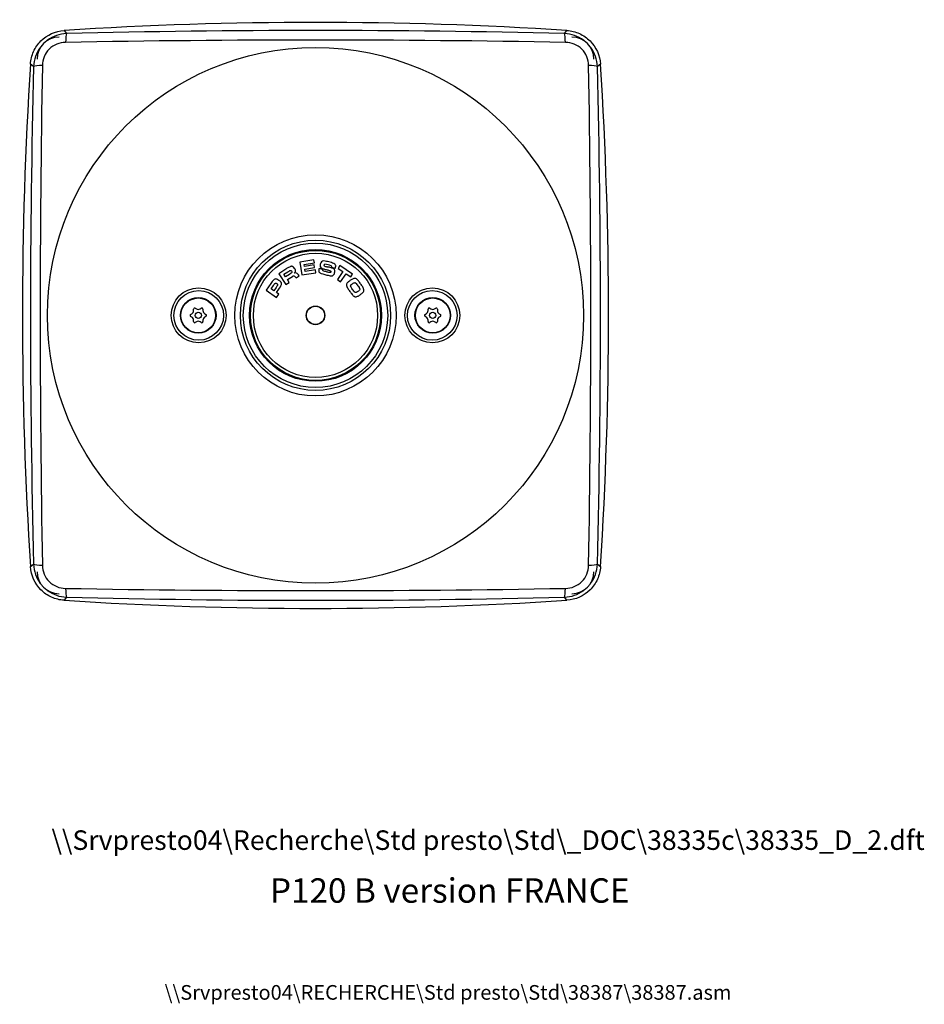
# Model space of a CAD drawing. Units: millimetres. Extents: x 22 to 400, y 28 to 263.
# Drawn here: x 215 to 400, y 28 to 230 of the extents above; entities that cross this region are included whole.
import ezdxf
from ezdxf.enums import TextEntityAlignment as Align

# ---------------------------------------------------------------- set-up
doc = ezdxf.new("R2010")
doc.units = ezdxf.units.MM
for name, color, linetype in [('A947', 7, 'Continuous'), ('Cartouche', 7, 'Continuous'), ('Défaut', 7, 'Continuous'), ('E815', 7, 'Continuous'), ('E826', 7, 'Continuous'), ('E832_MONTÉ', 7, 'Continuous'), ('K515', 7, 'Continuous'), ('K516_SERTI', 7, 'Continuous')]:
    doc.layers.add(name, color=color, linetype=linetype)
doc.styles.add('SEACAD_ArialB', font='ARIALBD.TTF')

# ---------------------------------------------------------------- blocks, each defined once
blk = doc.blocks.new('SEANNOT_GROUP')
at = {"layer": 'Défaut', "color": 7, "linetype": 'Continuous', "style": 'SEACAD_ArialB'}
blk.add_text('P120 B version FRANCE', height=5, dxfattribs=at).set_placement((266.08, 53.87), align=Align.TOP_LEFT)
blk = doc.blocks.new('SEANNOT_GROUP1')
at = {"layer": 'Défaut', "color": 7, "linetype": 'Continuous', "style": 'SEACAD_ArialB'}
blk.add_text('\\\\Srvpresto04\\RECHERCHE\\Std presto\\Std\\38387\\38387.asm', height=3, dxfattribs=at).set_placement((244.52, 32.01), align=Align.TOP_LEFT)
blk = doc.blocks.new('SEANNOT_GROUP2')
at = {"layer": 'Défaut', "color": 7, "linetype": 'Continuous', "style": 'SEACAD_ArialB'}
blk.add_text('\\\\Srvpresto04\\Recherche\\Std presto\\Std\\_DOC\\38335c\\38335_D_2.dft', height=4, dxfattribs=at).set_placement((221.37, 63.69), align=Align.TOP_LEFT)
blk = doc.blocks.new('SE')
at = {"layer": 'A947', "color": 7, "linetype": 'Continuous'}
for p, q in [((249.83, 169.34), (250.08, 169.48)), ((250.45, 170.13), (250.45, 170.41)), ((250.79, 170.61), (251.03, 170.47)), ((251.78, 170.47), (252.03, 170.61)), ((252.37, 170.41), (252.37, 170.13)), ((252.74, 169.48), (252.98, 169.34)), ((297.83, 169.34), (298.08, 169.48)), ((298.45, 170.13), (298.45, 170.41)), ((298.79, 170.61), (299.03, 170.47)), ((299.78, 170.47), (300.03, 170.61)), ((300.37, 170.41), (300.37, 170.13)), ((300.74, 169.48), (300.98, 169.34)), ((250.08, 168.81), (249.83, 168.95)), ((250.45, 167.88), (250.45, 168.16)), ((251.03, 167.83), (250.79, 167.69)), ((252.03, 167.69), (251.78, 167.83)), ((252.37, 168.16), (252.37, 167.88)), ((252.98, 168.95), (252.74, 168.81)), ((298.08, 168.81), (297.83, 168.95)), ((298.45, 167.88), (298.45, 168.16)), ((299.03, 167.83), (298.79, 167.69)), ((300.03, 167.69), (299.78, 167.83)), ((300.37, 168.16), (300.37, 167.88)), ((300.98, 168.95), (300.74, 168.81))]:
    blk.add_line(p, q, dxfattribs=at)
for centre, radius in [((251.41, 169.15), 3.64), ((251.41, 169.15), 3.56), ((299.41, 169.15), 3.64), ((299.41, 169.15), 3.56), ((251.41, 169.15), 0.637), ((299.41, 169.15), 0.637)]:
    blk.add_circle(centre, radius, dxfattribs=at)
for centre, radius, start, end in [((249.7, 170.13), 0.75, 300, 0), ((250.68, 170.41), 0.225, 60, 180), ((251.41, 171.12), 0.75, 240, 300), ((252.14, 170.41), 0.225, 0, 120), ((253.12, 170.13), 0.75, 180, 240), ((297.7, 170.13), 0.75, 300, 0), ((298.68, 170.41), 0.225, 60, 180), ((299.41, 171.12), 0.75, 240, 300), ((300.14, 170.41), 0.225, 0, 120), ((301.12, 170.13), 0.75, 180, 240), ((249.95, 169.15), 0.225, 120, 240), ((249.7, 168.16), 0.75, 0, 60), ((250.68, 167.88), 0.225, 180, 300), ((251.41, 167.18), 0.75, 60, 120), ((252.14, 167.88), 0.225, 240, 0), ((253.12, 168.16), 0.75, 120, 180), ((252.87, 169.15), 0.225, 300, 60), ((297.95, 169.15), 0.225, 120, 240), ((297.7, 168.16), 0.75, 0, 60), ((298.68, 167.88), 0.225, 180, 300), ((299.41, 167.18), 0.75, 60, 120), ((300.14, 167.88), 0.225, 240, 0), ((301.12, 168.16), 0.75, 120, 180), ((300.87, 169.15), 0.225, 300, 60)]:
    blk.add_arc(centre, radius, start, end, dxfattribs=at)
at = {"layer": 'E815', "color": 7, "linetype": 'Continuous'}
for p, q in [((223.96, 227.49), (224.45, 226.85)), ((326.37, 226.85), (326.86, 227.49)), ((217.71, 220.11), (217.06, 220.6)), ((333.75, 220.6), (333.11, 220.11)), ((217.06, 117.7), (217.71, 118.19)), ((333.11, 118.19), (333.75, 117.7)), ((224.45, 111.45), (223.96, 110.8)), ((326.86, 110.8), (326.37, 111.45))]:
    blk.add_line(p, q, dxfattribs=at)
for centre, radius in [((275.41, 169.15), 54.87), ((275.41, 169.15), 16.51), ((251.49, 169.15), 5.62), ((251.5, 169.15), 5.08), ((299.33, 169.15), 5.62), ((299.32, 169.15), 5.08)]:
    blk.add_circle(centre, radius, dxfattribs=at)
for centre, radius, start, end in [((275.41, -571.98), 801.12, 86.31778, 93.68222), ((224.68, 219.87), 6.98, 91.9047, 126.6529), ((275.41, -1799.42), 2026.91, 88.55937, 91.44063), ((326.14, 219.87), 6.98, 53.2987, 88.0953), ((224.68, 219.87), 6.98, 143.2987, 178.0953), ((224.23, 220.33), 4.72, 89.6859, 180.3141), ((275.41, -2580.42), 2805.94, 88.95538, 91.04462), ((326.59, 220.33), 4.72, 359.6859, 90.3141), ((326.14, 219.87), 6.98, 1.9047, 36.6529), ((1016.53, 169.15), 801.12, 176.31778, 183.68222), ((2243.97, 169.15), 2026.91, 178.55937, 181.44063), ((3024.98, 169.15), 2805.94, 178.95538, 181.04462), ((-2474.16, 169.15), 2805.94, 358.95538, 1.04462), ((-1693.16, 169.15), 2026.91, 358.55937, 1.44063), ((-465.72, 169.15), 801.12, 356.31778, 3.68222), ((224.68, 118.42), 6.98, 181.9047, 216.6529), ((224.23, 117.97), 4.72, 179.6859, 270.3141), ((326.59, 117.97), 4.72, 269.6859, 0.3141), ((326.14, 118.42), 6.98, 323.2987, 358.0953), ((275.41, 2918.72), 2805.94, 268.95538, 271.04462), ((224.68, 118.42), 6.98, 233.2987, 268.0953), ((275.41, 2137.71), 2026.91, 268.55937, 271.44063), ((326.14, 118.42), 6.98, 271.9047, 306.6529), ((275.41, 910.27), 801.12, 266.31778, 273.68222)]:
    blk.add_arc(centre, radius, start, end, dxfattribs=at)
for centre, major_axis, start_param, end_param in [((224.59, 224.69), (-0.05, 2.25), 0.278927, 1.404387), ((326.23, 224.69), (0.05, 2.25), 4.878798, 6.004258), ((219.87, 219.97), (-2.25, 0.05), 4.878798, 6.004258), ((330.95, 219.97), (2.25, 0.05), 0.278927, 1.404387), ((219.87, 118.33), (-2.25, -0.05), 0.278927, 1.404387), ((330.95, 118.33), (2.25, -0.05), 4.878798, 6.004258), ((224.59, 113.61), (-0.05, -2.25), 4.878798, 6.004258), ((326.23, 113.61), (0.05, -2.25), 0.278927, 1.404387)]:
    blk.add_ellipse(centre, major_axis=major_axis, ratio=0.147156, start_param=start_param, end_param=end_param, dxfattribs=at)
for points in [[(217.06, 220.6), (217.12, 221.49), (217.33, 222.36), (218.07, 223.99), (218.57, 224.72), (220.46, 226.61), (222.17, 227.38), (223.96, 227.49)], [(326.86, 227.49), (327.75, 227.44), (328.62, 227.22), (330.25, 226.49), (330.98, 225.98), (332.87, 224.09), (333.64, 222.39), (333.75, 220.6)], [(223.96, 110.8), (223.06, 110.86), (222.2, 111.07), (220.57, 111.81), (219.84, 112.31), (217.95, 114.2), (217.18, 115.91), (217.06, 117.7)], [(333.75, 117.7), (333.7, 116.8), (333.48, 115.94), (332.75, 114.31), (332.24, 113.57), (330.36, 111.69), (328.65, 110.92), (326.86, 110.8)]]:
    blk.add_open_spline(points, degree=3, knots=[0, 0, 0, 0, 0.25, 0.25, 0.5, 0.5, 1, 1, 1, 1], dxfattribs=at)
at = {"layer": 'E826', "color": 7, "linetype": 'Continuous'}
for radius in [15.38, 14.78, 13.5]:
    blk.add_circle((275.41, 169.15), radius, dxfattribs=at)
at = {"layer": 'E832_MONTÉ', "color": 7, "linetype": 'Continuous'}
for centre, start, end in [((222.91, 221.65), 90, 180), ((327.91, 221.65), 0, 90), ((222.91, 116.65), 180, 270), ((327.91, 116.65), 270, 0)]:
    blk.add_arc(centre, 4.5, start, end, dxfattribs=at)
at = {"layer": 'K515', "color": 7, "linetype": 'Continuous'}
for p, q in [((273.61, 169.8), (273.65, 169.79)), ((273.97, 170.35), (273.94, 170.38)), ((275.08, 171.03), (275.08, 170.99)), ((275.73, 170.99), (275.74, 171.03)), ((276.87, 170.38), (276.85, 170.35)), ((277.17, 169.79), (277.21, 169.8)), ((273.65, 168.51), (273.61, 168.49)), ((273.94, 167.92), (273.97, 167.94)), ((276.85, 167.94), (276.87, 167.92)), ((277.21, 168.49), (277.17, 168.51)), ((275.08, 167.3), (275.08, 167.26)), ((275.74, 167.26), (275.73, 167.3))]:
    blk.add_line(p, q, dxfattribs=at)
blk.add_circle((275.41, 169.15), 1.87, dxfattribs=at)
at = {"layer": 'K516_SERTI', "color": 7, "linetype": 'Continuous'}
for p, q in [((275.1, 180.49), (272.2, 180.03)), ((272.2, 180.03), (272.61, 177.42)), ((273.09, 179.56), (275.19, 179.89)), ((273.15, 179.19), (273.09, 179.56)), ((275.14, 179.51), (273.15, 179.19)), ((275.19, 179.89), (275.1, 180.49)), ((275.22, 178.94), (275.14, 179.51)), ((269.35, 178.63), (267.9, 177.69)), ((267.9, 177.69), (269.34, 175.47)), ((268.95, 177.56), (269.72, 178.06)), ((269.29, 177.04), (268.95, 177.56)), ((270.06, 177.54), (269.29, 177.04)), ((271.32, 177.86), (271.07, 177.82)), ((272.1, 177.26), (271.93, 177.48)), ((272.61, 177.42), (275.51, 177.88)), ((273.24, 178.63), (275.22, 178.94)), ((273.32, 178.14), (273.24, 178.63)), ((275.42, 178.48), (273.32, 178.14)), ((275.51, 177.88), (275.42, 178.48)), ((276.89, 178.57), (276.13, 178.76)), ((278.71, 179.02), (279.49, 178.82)), ((280.98, 178.14), (279.89, 176.51)), ((280.4, 179.35), (280.02, 178.78)), ((280.02, 178.78), (280.98, 178.14)), ((283, 177.6), (280.4, 179.35)), ((280.56, 176.05), (281.66, 177.68)), ((281.66, 177.68), (282.62, 177.04)), ((282.62, 177.04), (283, 177.6)), ((266.24, 175.67), (265.29, 174.31)), ((269.34, 175.47), (270.02, 175.91)), ((269.66, 176.47), (270.7, 177.14)), ((270.02, 175.91), (269.66, 176.47)), ((271.26, 177.04), (271.43, 176.82)), ((271.43, 176.82), (272.1, 177.26)), ((279.89, 176.51), (280.56, 176.05)), ((265.29, 174.31), (267.46, 172.79)), ((266.31, 174.59), (266.8, 175.28)), ((266.86, 174.2), (266.31, 174.59)), ((267.35, 174.89), (266.86, 174.2)), ((267.42, 173.81), (267.91, 174.5)), ((267.92, 173.46), (267.42, 173.81)), ((267.46, 172.79), (267.92, 173.46)), ((284.52, 173.34), (284.53, 173.35))]:
    blk.add_line(p, q, dxfattribs=at)
for radius in [13.31, 12.72, 1.91]:
    blk.add_circle((275.41, 169.15), radius, dxfattribs=at)
for centre, radius, start, end in [((276.87, 175.11), 4.53, 67.4465, 84.2344), ((270.4, 178.6), 1.03, 310.6858, 327.0565), ((278.4, 181.94), 2.92, 247.4952, 260.2806)]:
    blk.add_arc(centre, radius, start, end, dxfattribs=at)
for points, knots in [([(279.4, 179.63), (279.26, 179.75), (279.08, 179.8), (278.75, 179.92), (278.58, 179.97), (278.06, 180.11), (277.72, 180.2), (277.19, 180.28), (277, 180.31), (276.66, 180.23), (276.54, 180.07), (276.4, 179.75), (276.36, 179.58), (276.33, 179.23), (276.35, 179.03), (276.49, 178.92)], [0, 0, 0, 0, 0.125, 0.125, 0.25, 0.25, 0.5, 0.5, 0.625, 0.625, 0.75, 0.75, 0.875, 0.875, 1, 1, 1, 1]), ([(277.28, 179.25), (277.24, 179.27), (277.21, 179.29), (277.17, 179.37), (277.17, 179.41), (277.18, 179.49), (277.2, 179.53), (277.25, 179.59), (277.29, 179.62), (277.33, 179.62)], [0, 0, 0, 0, 0.25, 0.25, 0.5, 0.5, 0.75, 0.75, 1, 1, 1, 1]), ([(279.49, 178.82), (279.53, 178.96), (279.55, 179.1), (279.55, 179.31), (279.54, 179.38), (279.49, 179.52), (279.45, 179.58), (279.4, 179.63)], [0, 0, 0, 0, 0.5, 0.5, 0.75, 0.75, 1, 1, 1, 1]), ([(270.51, 179.2), (270.46, 179.2), (270.41, 179.18), (270.3, 179.15), (270.25, 179.13), (270.1, 179.07), (270.01, 179.02), (269.72, 178.86), (269.53, 178.75), (269.35, 178.63)], [0, 0, 0, 0, 0.125, 0.125, 0.25, 0.25, 0.5, 0.5, 1, 1, 1, 1]), ([(269.72, 178.06), (269.81, 178.12), (269.9, 178.17), (269.99, 178.23), (270.08, 178.28), (270.17, 178.34), (270.27, 178.37), (270.29, 178.37), (270.31, 178.37), (270.32, 178.37), (270.34, 178.37), (270.35, 178.36), (270.37, 178.35), (270.39, 178.34), (270.42, 178.33), (270.43, 178.31), (270.48, 178.27), (270.52, 178.21), (270.55, 178.15), (270.57, 178.13), (270.58, 178.1), (270.59, 178.08), (270.6, 178.05), (270.6, 178.02), (270.6, 177.99), (270.6, 177.98), (270.59, 177.96), (270.59, 177.95), (270.58, 177.93), (270.57, 177.92), (270.56, 177.91), (270.52, 177.85), (270.46, 177.81), (270.4, 177.77), (270.29, 177.69), (270.18, 177.61), (270.06, 177.54)], [0, 0, 0, 0, 0.166837, 0.166837, 0.166837, 0.334723, 0.334723, 0.334723, 0.360277, 0.360277, 0.360277, 0.385728, 0.385728, 0.385728, 0.427185, 0.427185, 0.427185, 0.5323, 0.5323, 0.5323, 0.576882, 0.576882, 0.576882, 0.622355, 0.622355, 0.622355, 0.648004, 0.648004, 0.648004, 0.673659, 0.673659, 0.673659, 0.784907, 0.784907, 0.784907, 1, 1, 1, 1]), ([(271.27, 178.04), (271.3, 178.1), (271.32, 178.16), (271.32, 178.29), (271.31, 178.36), (271.26, 178.55), (271.19, 178.66), (271.05, 178.88), (270.97, 178.98), (270.82, 179.11), (270.77, 179.14), (270.65, 179.19), (270.58, 179.21), (270.51, 179.2)], [0, 0, 0, 0, 0.125, 0.125, 0.25, 0.25, 0.5, 0.5, 0.75, 0.75, 0.875, 0.875, 1, 1, 1, 1]), ([(271.93, 177.48), (271.85, 177.57), (271.77, 177.66), (271.57, 177.81), (271.45, 177.86), (271.32, 177.86)], [0, 0, 0, 0, 0.5, 0.5, 1, 1, 1, 1]), ([(276.13, 178.76), (276.1, 178.62), (276.07, 178.47), (276.08, 178.24), (276.09, 178.16), (276.15, 178.02), (276.2, 177.96), (276.32, 177.87), (276.39, 177.84), (276.53, 177.77), (276.6, 177.74), (276.81, 177.67), (276.95, 177.62), (277.25, 177.53), (277.39, 177.49), (277.69, 177.42), (277.83, 177.38), (278.13, 177.32), (278.28, 177.29), (278.51, 177.26), (278.58, 177.26), (278.74, 177.25), (278.81, 177.25), (278.89, 177.27)], [0, 0, 0, 0, 0.125, 0.125, 0.1875, 0.1875, 0.25, 0.25, 0.3125, 0.3125, 0.375, 0.375, 0.5, 0.5, 0.625, 0.625, 0.75, 0.75, 0.875, 0.875, 0.9375, 0.9375, 1, 1, 1, 1]), ([(276.49, 178.92), (276.53, 178.88), (276.58, 178.85), (276.68, 178.8), (276.73, 178.77), (276.89, 178.71), (277, 178.68), (277.33, 178.58), (277.56, 178.53), (277.78, 178.48)], [0, 0, 0, 0, 0.125, 0.125, 0.25, 0.25, 0.5, 0.5, 1, 1, 1, 1]), ([(276.99, 178.27), (276.94, 178.3), (276.9, 178.35), (276.87, 178.46), (276.88, 178.52), (276.89, 178.57)], [0, 0, 0, 0, 0.5, 0.5, 1, 1, 1, 1]), ([(277.78, 178.48), (277.99, 178.43), (278.21, 178.39), (278.46, 178.28), (278.51, 178.25), (278.57, 178.16), (278.57, 178.09), (278.54, 177.99), (278.51, 177.94), (278.4, 177.9), (278.34, 177.91), (278.06, 177.94), (277.85, 178.01), (277.52, 178.09), (277.41, 178.12), (277.2, 178.19), (277.09, 178.21), (276.99, 178.27)], [0, 0, 0, 0, 0.25, 0.25, 0.3125, 0.3125, 0.375, 0.375, 0.4375, 0.4375, 0.5, 0.5, 0.75, 0.75, 0.875, 0.875, 1, 1, 1, 1]), ([(279.22, 178.62), (279.18, 178.66), (279.13, 178.69), (279.02, 178.74), (278.97, 178.77), (278.81, 178.83), (278.7, 178.87), (278.36, 178.96), (278.13, 179.02), (277.91, 179.07)], [0, 0, 0, 0, 0.125, 0.125, 0.25, 0.25, 0.5, 0.5, 1, 1, 1, 1]), ([(278.61, 179.3), (278.66, 179.27), (278.7, 179.23), (278.73, 179.13), (278.72, 179.07), (278.71, 179.02)], [0, 0, 0, 0, 0.5, 0.5, 1, 1, 1, 1]), ([(278.89, 177.27), (278.95, 177.29), (279.01, 177.32), (279.11, 177.4), (279.15, 177.46), (279.25, 177.62), (279.29, 177.75), (279.35, 178), (279.37, 178.13), (279.36, 178.33), (279.35, 178.4), (279.31, 178.52), (279.27, 178.58), (279.22, 178.62)], [0, 0, 0, 0, 0.125, 0.125, 0.25, 0.25, 0.5, 0.5, 0.75, 0.75, 0.875, 0.875, 1, 1, 1, 1]), ([(267.91, 174.5), (268.12, 174.8), (268.34, 175.11), (268.47, 175.54), (268.49, 175.64), (268.45, 175.81), (268.4, 175.89), (268.23, 176.11), (268.08, 176.22), (267.79, 176.42), (267.63, 176.51), (267.38, 176.59), (267.29, 176.61), (267.11, 176.59), (267.02, 176.55), (266.66, 176.27), (266.45, 175.97), (266.24, 175.67)], [0, 0, 0, 0, 0.25, 0.25, 0.3125, 0.3125, 0.375, 0.375, 0.5, 0.5, 0.625, 0.625, 0.6875, 0.6875, 0.75, 0.75, 1, 1, 1, 1]), ([(266.8, 175.28), (266.85, 175.36), (266.91, 175.44), (267, 175.56), (267.03, 175.6), (267.08, 175.65), (267.1, 175.67), (267.14, 175.71), (267.16, 175.72), (267.18, 175.73)], [0, 0, 0, 0, 0.5, 0.5, 0.75, 0.75, 0.875, 0.875, 1, 1, 1, 1]), ([(267.18, 175.73), (267.2, 175.75), (267.23, 175.75), (267.28, 175.75), (267.31, 175.74), (267.38, 175.71), (267.43, 175.68), (267.52, 175.62), (267.56, 175.59), (267.61, 175.53), (267.63, 175.51), (267.65, 175.46), (267.65, 175.43), (267.65, 175.4)], [0, 0, 0, 0, 0.125, 0.125, 0.25, 0.25, 0.5, 0.5, 0.75, 0.75, 0.875, 0.875, 1, 1, 1, 1]), ([(270.7, 177.14), (270.75, 177.17), (270.79, 177.2), (270.89, 177.24), (270.95, 177.25), (271, 177.24)], [0, 0, 0, 0, 0.5, 0.5, 1, 1, 1, 1]), ([(271, 177.24), (271.06, 177.23), (271.1, 177.2), (271.19, 177.13), (271.22, 177.08), (271.26, 177.04)], [0, 0, 0, 0, 0.5, 0.5, 1, 1, 1, 1]), ([(282.47, 176.27), (282.31, 176.16), (282.16, 176.04), (281.95, 175.84), (281.89, 175.77), (281.79, 175.61), (281.74, 175.51), (281.74, 175.42)], [0, 0, 0, 0, 0.5, 0.5, 0.75, 0.75, 1, 1, 1, 1]), ([(283.6, 176.72), (283.5, 176.75), (283.39, 176.73), (283.19, 176.68), (283.09, 176.64), (282.81, 176.5), (282.64, 176.39), (282.47, 176.27)], [0, 0, 0, 0, 0.25, 0.25, 0.5, 0.5, 1, 1, 1, 1]), ([(282.6, 175.19), (282.59, 175.24), (282.62, 175.29), (282.67, 175.38), (282.7, 175.42), (282.81, 175.52), (282.89, 175.58), (283.06, 175.7), (283.14, 175.75), (283.28, 175.82), (283.33, 175.83), (283.43, 175.86), (283.48, 175.86), (283.53, 175.84)], [0, 0, 0, 0, 0.125, 0.125, 0.25, 0.25, 0.5, 0.5, 0.75, 0.75, 0.875, 0.875, 1, 1, 1, 1]), ([(283.53, 175.84), (283.56, 175.83), (283.59, 175.81), (283.65, 175.77), (283.67, 175.74), (283.75, 175.67), (283.79, 175.62), (283.93, 175.46), (284.01, 175.34), (284.17, 175.11), (284.25, 175), (284.36, 174.81), (284.39, 174.75), (284.43, 174.66), (284.45, 174.62), (284.47, 174.56), (284.48, 174.52), (284.48, 174.49)], [0, 0, 0, 0, 0.0625, 0.0625, 0.125, 0.125, 0.25, 0.25, 0.5, 0.5, 0.75, 0.75, 0.875, 0.875, 0.9375, 0.9375, 1, 1, 1, 1]), ([(285.32, 174.26), (285.33, 174.32), (285.32, 174.38), (285.28, 174.51), (285.26, 174.57), (285.18, 174.75), (285.13, 174.86), (284.94, 175.19), (284.79, 175.41), (284.5, 175.83), (284.35, 176.03), (284.1, 176.32), (284.01, 176.42), (283.87, 176.55), (283.82, 176.59), (283.72, 176.66), (283.66, 176.7), (283.6, 176.72)], [0, 0, 0, 0, 0.0625, 0.0625, 0.125, 0.125, 0.25, 0.25, 0.5, 0.5, 0.75, 0.75, 0.875, 0.875, 0.9375, 0.9375, 1, 1, 1, 1]), ([(267.65, 175.4), (267.65, 175.38), (267.64, 175.36), (267.62, 175.31), (267.6, 175.29), (267.57, 175.22), (267.54, 175.18), (267.46, 175.06), (267.41, 174.97), (267.35, 174.89)], [0, 0, 0, 0, 0.125, 0.125, 0.25, 0.25, 0.5, 0.5, 1, 1, 1, 1]), ([(281.74, 175.42), (281.74, 175.35), (281.76, 175.29), (281.79, 175.17), (281.82, 175.11), (281.89, 174.93), (281.95, 174.82), (282.15, 174.49), (282.29, 174.28), (282.43, 174.07)], [0, 0, 0, 0, 0.125, 0.125, 0.25, 0.25, 0.5, 0.5, 1, 1, 1, 1]), ([(282.43, 174.07), (282.58, 173.86), (282.73, 173.65), (282.98, 173.36), (283.06, 173.26), (283.2, 173.13), (283.25, 173.09), (283.35, 173.01), (283.41, 172.98), (283.47, 172.95)], [0, 0, 0, 0, 0.5, 0.5, 0.75, 0.75, 0.875, 0.875, 1, 1, 1, 1]), ([(282.99, 174.46), (282.91, 174.57), (282.83, 174.69), (282.72, 174.87), (282.69, 174.93), (282.64, 175.02), (282.63, 175.06), (282.61, 175.12), (282.6, 175.16), (282.6, 175.19)], [0, 0, 0, 0, 0.5, 0.5, 0.75, 0.75, 0.875, 0.875, 1, 1, 1, 1]), ([(283.55, 173.84), (283.51, 173.85), (283.48, 173.87), (283.43, 173.91), (283.4, 173.94), (283.33, 174.01), (283.29, 174.07), (283.15, 174.23), (283.07, 174.34), (282.99, 174.46)], [0, 0, 0, 0, 0.125, 0.125, 0.25, 0.25, 0.5, 0.5, 1, 1, 1, 1]), ([(284.48, 174.49), (284.48, 174.44), (284.45, 174.39), (284.4, 174.3), (284.37, 174.26), (284.26, 174.16), (284.18, 174.1), (284.01, 173.98), (283.93, 173.92), (283.79, 173.86), (283.75, 173.84), (283.65, 173.82), (283.59, 173.82), (283.55, 173.84)], [0, 0, 0, 0, 0.125, 0.125, 0.25, 0.25, 0.5, 0.5, 0.75, 0.75, 0.875, 0.875, 1, 1, 1, 1]), ([(284.53, 173.35), (284.7, 173.47), (284.86, 173.59), (285.08, 173.81), (285.15, 173.89), (285.27, 174.06), (285.32, 174.15), (285.32, 174.26)], [0, 0, 0, 0, 0.5, 0.5, 0.75, 0.75, 1, 1, 1, 1]), ([(283.47, 172.95), (283.56, 172.92), (283.66, 172.93), (283.85, 172.97), (283.94, 173.01), (284.2, 173.13), (284.36, 173.23), (284.52, 173.34)], [0, 0, 0, 0, 0.25, 0.25, 0.5, 0.5, 1, 1, 1, 1])]:
    blk.add_open_spline(points, degree=3, knots=knots, dxfattribs=at)

msp = doc.modelspace()

# ---------------------------------------------------------------- block references
at = {"layer": 'Cartouche'}
msp.add_blockref('SE', (0, 0), dxfattribs=at)
at = {"layer": 'Défaut'}
for name in ['SEANNOT_GROUP2', 'SEANNOT_GROUP', 'SEANNOT_GROUP1']:
    msp.add_blockref(name, (0, 0), dxfattribs=at)

doc.saveas('drawing.dxf')
